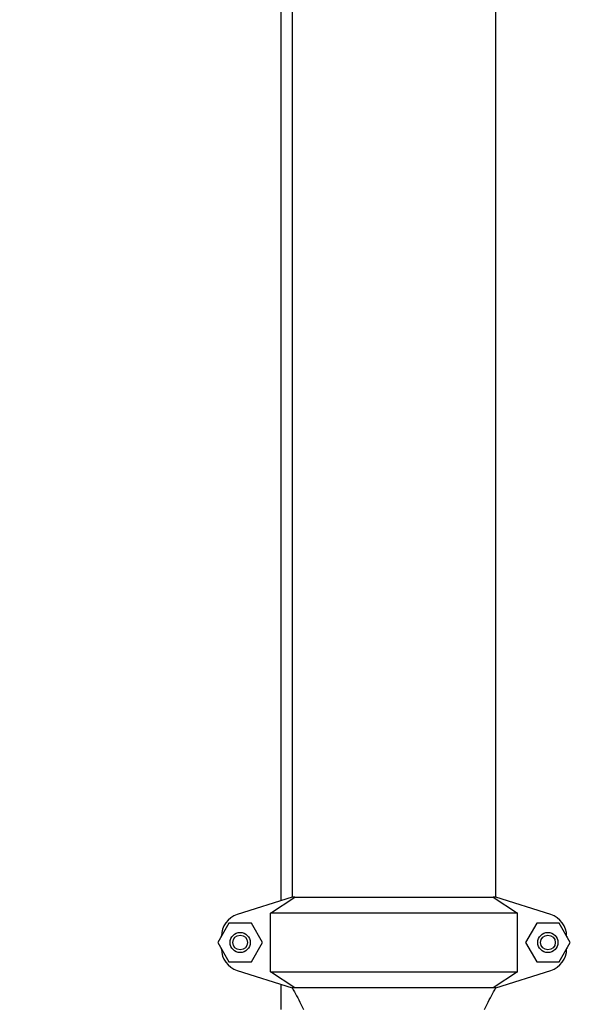
# Model space of a CAD drawing. Units: inches. Extents: x 0.1 to 22.1, y 0.1 to 17.1.
# Drawn here: x 5.3 to 6.3, y 3.3 to 5.2 of the extents above; entities that cross this region are included whole.
import ezdxf

# ---------------------------------------------------------------- set-up
doc = ezdxf.new("R2010")
doc.units = ezdxf.units.IN
doc.header["$MEASUREMENT"] = 0
doc.layers.add('7', color=7, linetype='Continuous', lineweight=25)
doc.styles.add('SLDTEXTSTYLE0', font='TXT', dxfattribs={"width": 0.75})
doc.dimstyles.new('SLDDIMSTYLE0', dxfattribs={"dimtxt": 0.1, "dimasz": 0.13, "dimexe": 0, "dimexo": 0.0625, "dimgap": 0.025, "dimtad": 0, "dimtih": 1, "dimtoh": 1, "dimdec": 6, "dimlfac": 12, "dimrnd": 1e-09, "dimzin": 12, "dimdsep": 46, "dimlunit": 5, "dimtxsty": 'SLDTEXTSTYLE0', "dimsah": 1, "dimcen": 0.09, "dimadec": 0, "dimazin": 3, "dimtfac": 1, "dimtofl": 0, "dimtmove": 0, "dimatfit": 3, "dimfxl": 0, "dimfrac": 2, "dimtolj": 1, "dimtzin": 12, "dimarcsym": 0})

# ---------------------------------------------------------------- blocks, each defined once
blk = doc.blocks.new('_D')
at = {"layer": '7'}
for p, q in [((6.1265, 8.5384), (3.5209, 8.5384)), ((3.6459, 8.5384), (3.6459, 5.2162)), ((3.7178, 5.1959), (3.6874, 5.1959)), ((3.6874, 5.1959), (3.6874, 5.0371)), ((4.0134, 5.1959), (4.0439, 5.1959)), ((4.0439, 5.1959), (4.0439, 5.0371)), ((3.6874, 5.0371), (3.7178, 5.0371)), ((4.0439, 5.0371), (4.0134, 5.0371)), ((3.6459, 1.6946), (3.6459, 5.0168)), ((4.1692, 1.6946), (3.5209, 1.6946))]:
    blk.add_line(p, q, dxfattribs=at)
for points in [[(3.6459, 8.5384), (3.6259, 8.4084), (3.6659, 8.4084)], [(3.6459, 1.6946), (3.6659, 1.8246), (3.6259, 1.8246)]]:
    blk.add_solid(points, dxfattribs=at)
at = {"layer": '7', "char_height": 0.1, "attachment_point": 1, "style": 'SLDTEXTSTYLE0'}
for s, insert in [('82-1/8"', (3.2174, 5.166)), ('2086', (3.7178, 5.166))]:
    blk.add_mtext(s, dxfattribs=dict(at, insert=insert))

msp = doc.modelspace()

# ---------------------------------------------------------------- linework, layer by layer
at = {"color": 7, "linetype": 'Continuous', "lineweight": 25}
for p, q in [((5.83379897, 7.21026272), (5.83379897, 3.53838761)), ((6.20879898, 3.53838761), (6.20879898, 7.21026272)), ((5.81296565, 6.82484595), (5.81296565, 3.53184)), ((5.83379897, 3.53838761), (5.73255619, 3.50656845)), ((5.79370703, 3.50922093), (5.83863662, 3.53838761)), ((5.83863662, 3.53838761), (5.83379897, 3.53838761)), ((5.83863662, 3.53838761), (6.20396134, 3.53838761)), ((6.20396134, 3.53838761), (6.24889091, 3.50922093)), ((6.20879898, 3.53838761), (6.20396134, 3.53838761)), ((6.31004175, 3.50656845), (6.20879898, 3.53838761)), ((6.24889091, 3.50922093), (5.79370703, 3.50922093)), ((5.79370703, 3.40088763), (5.79370703, 3.50922093)), ((6.24889091, 3.40088763), (6.24889091, 3.50922093)), ((5.71732538, 3.49080431), (5.69668512, 3.45505433)), ((5.7586059, 3.49080431), (5.71732538, 3.49080431)), ((5.7792462, 3.45505433), (5.7586059, 3.49080431)), ((6.28399204, 3.49080431), (6.26335177, 3.45505433)), ((6.32527258, 3.49080431), (6.28399204, 3.49080431)), ((6.34591285, 3.45505433), (6.32527258, 3.49080431)), ((5.70293148, 3.46587332), (5.70338448, 3.46724395)), ((5.70338233, 3.46665416), (5.70338233, 3.46681872)), ((6.33921564, 3.46665416), (6.33921564, 3.46681872)), ((6.33938392, 3.4667492), (6.33966647, 3.46587332)), ((5.69668512, 3.45505433), (5.71732538, 3.41930426)), ((5.7586059, 3.41930426), (5.7792462, 3.45505433)), ((6.26335177, 3.45505433), (6.28399204, 3.41930426)), ((6.32527258, 3.41930426), (6.34591285, 3.45505433)), ((5.70338448, 3.44286461), (5.70293148, 3.44423525)), ((5.70338233, 3.44328985), (5.70338233, 3.4434544)), ((6.33921564, 3.44328985), (6.33921564, 3.4434544)), ((6.33966647, 3.44423525), (6.33938392, 3.44335946)), ((5.71732538, 3.41930426), (5.7586059, 3.41930426)), ((6.28399204, 3.41930426), (6.32527258, 3.41930426)), ((5.73255619, 3.40354012), (5.83379897, 3.37172096)), ((5.79370703, 3.40088763), (6.24889091, 3.40088763)), ((5.83863662, 3.37172096), (5.79370703, 3.40088763)), ((6.24889091, 3.40088763), (6.20396134, 3.37172096)), ((6.20879898, 3.37172096), (6.31004175, 3.40354012)), ((5.81296565, 3.37826857), (5.81296565, 3.33155431)), ((5.83863662, 3.37172096), (5.83379897, 3.37172096)), ((6.20396134, 3.37172096), (5.83863662, 3.37172096)), ((6.20879898, 3.37172096), (6.20396134, 3.37172096))]:
    msp.add_line(p, q, dxfattribs=at)
for centre, radius in [((5.73796564, 3.45505429), 0.01858333), ((5.73796564, 3.45505429), 0.01358333), ((6.30463231, 3.45505429), 0.01858333), ((6.30463231, 3.45505429), 0.01358333)]:
    msp.add_circle(centre, radius, dxfattribs=at)
for centre, start, end in [((5.74504898, 3.46681873), 107.44718842, 180), ((6.29754898, 3.46681873), 360, 72.55281158), ((5.74504898, 3.44328986), 180, 252.55281158), ((6.29754898, 3.44328986), 287.44718842, 360)]:
    msp.add_arc(centre, 0.04166667, start, end, dxfattribs=at)
for points, knots in [([(5.83380411, 3.37172096), (5.83924964, 3.36174492), (5.84649203, 3.34847711), (5.85321708, 3.33491829), (5.85488558, 3.33155431)], [0, 0, 0, 0, 0.7518973106, 1, 1, 1, 1]), ([(6.18771239, 3.33155431), (6.18938088, 3.33491829), (6.19610589, 3.34847713), (6.20334831, 3.36174493), (6.20879386, 3.37172096)], [0, 0, 0, 0, 0.2481023394, 1, 1, 1, 1])]:
    msp.add_open_spline(points, degree=3, knots=knots, dxfattribs=at)

# ---------------------------------------------------------------- dimensions: what is measured, and where the dimension line sits
at = {"layer": '7'}
dim = msp.add_linear_dim(base=(3.64588231, 1.69463763), p1=(6.17646564, 8.53838763), p2=(4.21921564, 1.69463763), angle=90, dimstyle='SLDDIMSTYLE0', dxfattribs=at)
dim.commit()
dim.dimension.update_dxf_attribs({"geometry": '_D', "text_midpoint": (3.64588231, 5.11651263), "dimtype": 160})

doc.saveas('drawing.dxf')
